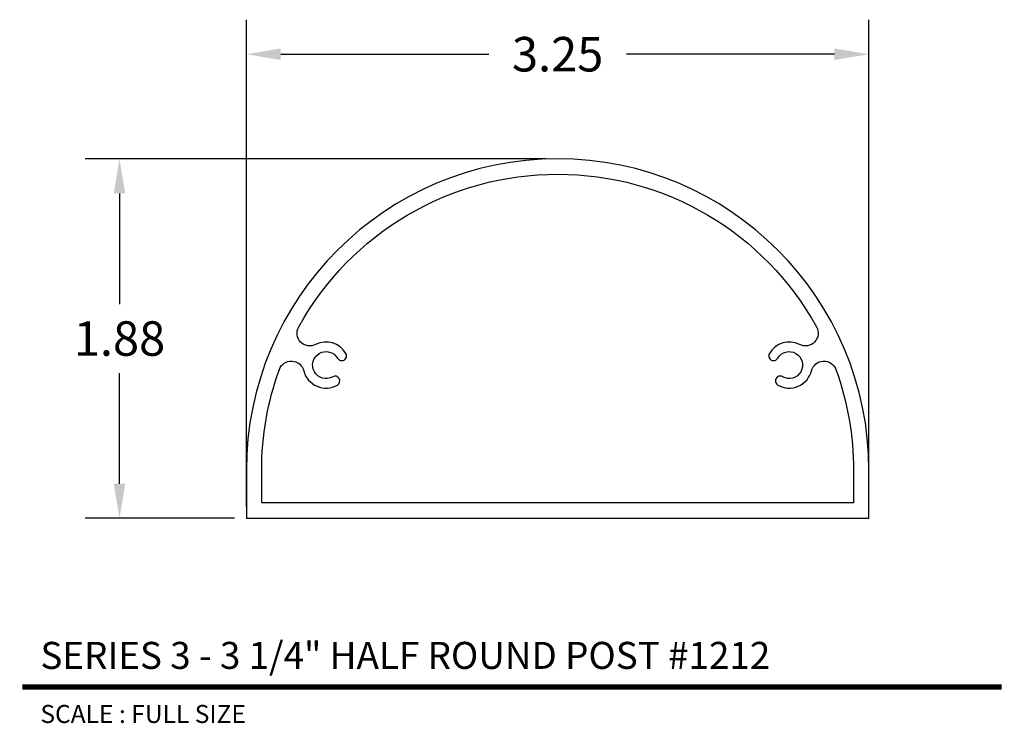
# Model space of a CAD drawing. Extents: x 3.37 to 8.51, y 4.7 to 8.37.
import ezdxf
from ezdxf.enums import TextEntityAlignment as Align

# ---------------------------------------------------------------- set-up
doc = ezdxf.new("R2010")
doc.units = 0
doc.header["$MEASUREMENT"] = 0
doc.layers.get('0').update_dxf_attribs({"linetype": 'CONTINUOUS'})
doc.layers.get('DEFPOINTS').update_dxf_attribs({"linetype": 'CONTINUOUS'})
doc.layers.add('L', color=7, linetype='CONTINUOUS')
doc.layers.add('TX', color=150, linetype='CONTINUOUS')
doc.styles.add('REG', font='ARCHITXT.SHX')
doc.dimstyles.get("Standard").update_dxf_attribs({"dimtxt": 0.18, "dimasz": 0.18, "dimexe": 0.18, "dimexo": 0.0625, "dimgap": 0.09, "dimtad": 0, "dimtih": 1, "dimtoh": 1, "dimzin": 0, "dimtxsty": 'STANDARD', "dimcen": 0.09, "dimazin": 3, "dimtfac": 1, "dimtofl": 0, "dimtmove": 0, "dimatfit": 3, "dimtolj": 1, "dimtzin": 0})

# ---------------------------------------------------------------- blocks, each defined once
blk = doc.blocks.new('*D3')
at = {"color": 0}
for p, q in [((4.5577, 5.833), (4.5577, 8.3713)), ((7.8077, 5.833), (7.8077, 8.3713)), ((4.7377, 8.1913), (5.8227, 8.1913)), ((7.6277, 8.1913), (6.5427, 8.1913))]:
    blk.add_line(p, q, dxfattribs=at)
for points in [[(4.7377, 8.2213), (4.7377, 8.1613), (4.5577, 8.1913)], [(7.6277, 8.2213), (7.6277, 8.1613), (7.8077, 8.1913)]]:
    blk.add_solid(points, dxfattribs=at)
at = {"layer": 'DEFPOINTS', "color": 0}
for p in [(4.5577, 8.1913), (4.5577, 5.7705), (7.8077, 5.7705)]:
    blk.add_point(p, dxfattribs=at)
at = {"color": 0, "insert": (6.1827, 8.1913), "char_height": 0.18, "attachment_point": 5}
blk.add_mtext('\\A1;3.25', dxfattribs=at)
blk = doc.blocks.new('*D4')
at = {"color": 0}
for p, q in [((6.1202, 7.6455), (3.7155, 7.6455)), ((3.8955, 7.4655), (3.8955, 6.888)), ((3.8955, 5.9505), (3.8955, 6.528)), ((4.4952, 5.7705), (3.7155, 5.7705))]:
    blk.add_line(p, q, dxfattribs=at)
for points in [[(3.8655, 7.4655), (3.9255, 7.4655), (3.8955, 7.6455)], [(3.8655, 5.9505), (3.9255, 5.9505), (3.8955, 5.7705)]]:
    blk.add_solid(points, dxfattribs=at)
at = {"layer": 'DEFPOINTS', "color": 0}
for p in [(3.8955, 7.6455), (6.1827, 7.6455), (4.5577, 5.7705)]:
    blk.add_point(p, dxfattribs=at)
at = {"color": 0, "insert": (3.8955, 6.708), "char_height": 0.18, "attachment_point": 5}
blk.add_mtext('\\A1;1.88', dxfattribs=at)

msp = doc.modelspace()

# ---------------------------------------------------------------- linework, layer by layer
at = {"layer": 'L', "color": 5}
for points in [[(4.5577, 5.7705), (7.8077, 5.7705), (7.8077, 6.0205), (7.8077, 6.0205, 1), (4.5577, 6.0205), (4.5577, 6.0205)], [(4.8308, 6.7685, -0.589572), (7.5345, 6.7685, -0.738907), (7.446, 6.6767, 0.397095), (7.2881, 6.6302, 1), (7.3313, 6.605, -2.398951), (7.357, 6.5089, 1), (7.3322, 6.4655, 0.495797), (7.5081, 6.5402, -0.738907), (7.6354, 6.5464, -0.087058), (7.7277, 6.0205), (7.7277, 5.8505), (4.6377, 5.8505), (4.6377, 6.0205, -0.087058), (4.7299, 6.5464, -0.738907), (4.8572, 6.5402, 0.495797), (5.0331, 6.4655, 1), (5.0083, 6.5089, -2.398951), (5.034, 6.605, 1), (5.0772, 6.6302, 0.397095), (4.9193, 6.6767, -0.738907)]]:
    msp.add_lwpolyline(points, format="xyb", close=True, dxfattribs=at)
at = {"layer": 'L', "color": 5, "ltscale": 0.116666, "const_width": 0.0282}
msp.add_lwpolyline([(3.3886, 4.8905), (8.5003, 4.8905)], dxfattribs=at)

# ---------------------------------------------------------------- texts
at = {"layer": 'L', "color": 3, "ltscale": 0.116666, "style": 'REG'}
msp.add_text('SERIES 3 - 3 1/4" HALF ROUND POST #1212', height=0.141, dxfattribs=at).set_placement((3.4826, 4.9845))
at = {"layer": 'TX', "ltscale": 0.116666, "style": 'REG'}
msp.add_text('SCALE : FULL SIZE', height=0.094, dxfattribs=at).set_placement((3.4826, 4.7965), align=Align.TOP_LEFT)

# ---------------------------------------------------------------- dimensions: what is measured, and where the dimension line sits
dim = msp.add_linear_dim(base=(4.5577, 8.1913), p1=(7.8077, 5.7705), p2=(4.5577, 5.7705), dimstyle='STANDARD')
dim.commit()
dim.dimension.update_dxf_attribs({"geometry": '*D3', "text_midpoint": (6.1827, 8.1913)})
dim = msp.add_linear_dim(base=(3.8955125968, 7.6454902582), p1=(4.5576551924, 5.7704902582), p2=(6.1826551924, 7.6454902582), angle=90, dimstyle='STANDARD')
dim.commit()
dim.dimension.update_dxf_attribs({"geometry": '*D4', "text_midpoint": (3.8955125968, 6.7079902582)})

doc.saveas('drawing.dxf')
